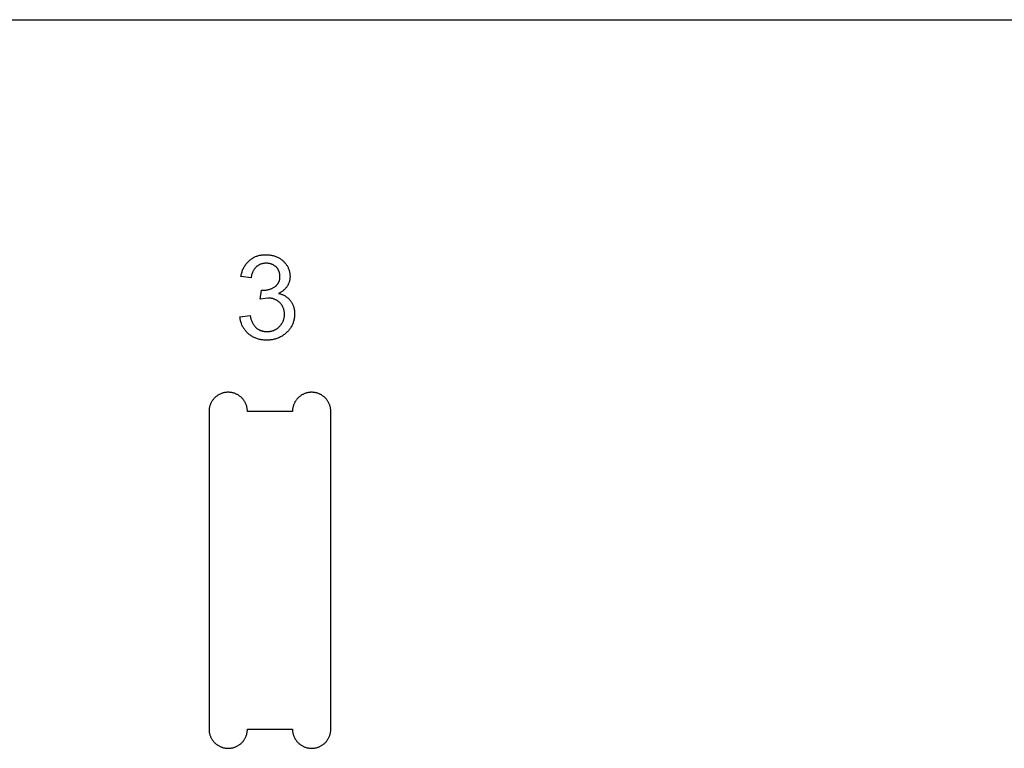
# Model space of a CAD drawing. Units: millimetres. Extents: x 100 to 2540, y 115 to 1381.
# Drawn here: x 368 to 450, y 738 to 799 of the extents above; entities that cross this region are included whole.
import ezdxf

# ---------------------------------------------------------------- set-up
doc = ezdxf.new("R2010")
doc.units = ezdxf.units.MM
doc.header["$MEASUREMENT"] = 0
doc.layers.add('04 Outer Cut 1_4_ drill', color=12, linetype='Continuous', true_color=0xc80000)
doc.layers.add('Lables', color=2, linetype='Continuous', true_color=0xffe000)

msp = doc.modelspace()

# ---------------------------------------------------------------- linework, layer by layer
at = {"layer": '04 Outer Cut 1_4_ drill'}
for p, q in [((196, 798.549), (522.833, 798.549)), ((384.295, 766.967), (384.257, 766.926)), ((384.334, 767.006), (384.295, 766.967)), ((384.374, 767.045), (384.334, 767.006)), ((384.415, 767.081), (384.374, 767.045)), ((384.458, 767.116), (384.415, 767.081)), ((384.501, 767.15), (384.458, 767.116)), ((384.546, 767.182), (384.501, 767.15)), ((384.592, 767.213), (384.546, 767.182)), ((384.639, 767.242), (384.592, 767.213)), ((384.687, 767.269), (384.639, 767.242)), ((384.736, 767.295), (384.687, 767.269)), ((384.786, 767.319), (384.736, 767.295)), ((384.836, 767.341), (384.786, 767.319)), ((384.888, 767.361), (384.836, 767.341)), ((384.94, 767.38), (384.888, 767.361)), ((384.992, 767.397), (384.94, 767.38)), ((385.045, 767.412), (384.992, 767.397)), ((385.099, 767.425), (385.045, 767.412)), ((385.153, 767.437), (385.099, 767.425)), ((385.208, 767.446), (385.153, 767.437)), ((385.262, 767.454), (385.208, 767.446)), ((385.317, 767.459), (385.262, 767.454)), ((385.372, 767.463), (385.317, 767.459)), ((385.427, 767.465), (385.372, 767.463)), ((385.483, 767.465), (385.427, 767.465)), ((385.538, 767.463), (385.483, 767.465)), ((385.593, 767.459), (385.538, 767.463)), ((385.648, 767.454), (385.593, 767.459)), ((385.703, 767.446), (385.648, 767.454)), ((385.757, 767.437), (385.703, 767.446)), ((385.811, 767.425), (385.757, 767.437)), ((385.865, 767.412), (385.811, 767.425)), ((385.918, 767.397), (385.865, 767.412)), ((385.971, 767.38), (385.918, 767.397)), ((386.022, 767.361), (385.971, 767.38)), ((386.074, 767.341), (386.022, 767.361)), ((386.124, 767.319), (386.074, 767.341)), ((386.174, 767.295), (386.124, 767.319)), ((386.223, 767.269), (386.174, 767.295)), ((386.271, 767.242), (386.223, 767.269)), ((386.318, 767.213), (386.271, 767.242)), ((386.364, 767.182), (386.318, 767.213)), ((386.409, 767.15), (386.364, 767.182)), ((386.453, 767.116), (386.409, 767.15)), ((386.495, 767.081), (386.453, 767.116)), ((386.537, 767.045), (386.495, 767.081)), ((386.577, 767.006), (386.537, 767.045)), ((386.615, 766.967), (386.577, 767.006)), ((386.653, 766.926), (386.615, 766.967)), ((391.253, 766.967), (391.216, 766.926)), ((391.292, 767.006), (391.253, 766.967)), ((391.332, 767.045), (391.292, 767.006)), ((391.373, 767.081), (391.332, 767.045)), ((391.416, 767.116), (391.373, 767.081)), ((391.46, 767.15), (391.416, 767.116)), ((391.505, 767.182), (391.46, 767.15)), ((391.551, 767.213), (391.505, 767.182)), ((391.598, 767.242), (391.551, 767.213)), ((391.646, 767.269), (391.598, 767.242)), ((391.694, 767.295), (391.646, 767.269)), ((391.744, 767.319), (391.694, 767.295)), ((391.795, 767.341), (391.744, 767.319)), ((391.846, 767.361), (391.795, 767.341)), ((391.898, 767.38), (391.846, 767.361)), ((391.951, 767.397), (391.898, 767.38)), ((392.004, 767.412), (391.951, 767.397)), ((392.057, 767.425), (392.004, 767.412)), ((392.111, 767.437), (392.057, 767.425)), ((392.166, 767.446), (392.111, 767.437)), ((392.221, 767.454), (392.166, 767.446)), ((392.276, 767.459), (392.221, 767.454)), ((392.331, 767.463), (392.276, 767.459)), ((392.386, 767.465), (392.331, 767.463)), ((392.441, 767.465), (392.386, 767.465)), ((392.496, 767.463), (392.441, 767.465)), ((392.551, 767.459), (392.496, 767.463)), ((392.606, 767.454), (392.551, 767.459)), ((392.661, 767.446), (392.606, 767.454)), ((392.715, 767.437), (392.661, 767.446)), ((392.769, 767.425), (392.715, 767.437)), ((392.823, 767.412), (392.769, 767.425)), ((392.876, 767.397), (392.823, 767.412)), ((392.929, 767.38), (392.876, 767.397)), ((392.981, 767.361), (392.929, 767.38)), ((393.032, 767.341), (392.981, 767.361)), ((393.083, 767.319), (393.032, 767.341)), ((393.132, 767.295), (393.083, 767.319)), ((393.181, 767.269), (393.132, 767.295)), ((393.229, 767.242), (393.181, 767.269)), ((393.276, 767.213), (393.229, 767.242)), ((393.322, 767.182), (393.276, 767.213)), ((393.367, 767.15), (393.322, 767.182)), ((393.411, 767.116), (393.367, 767.15)), ((393.454, 767.081), (393.411, 767.116)), ((393.495, 767.045), (393.454, 767.081)), ((393.535, 767.006), (393.495, 767.045)), ((393.574, 766.967), (393.535, 767.006)), ((393.611, 766.926), (393.574, 766.967)), ((383.879, 766.14), (383.87, 766.086)), ((383.889, 766.194), (383.879, 766.14)), ((383.902, 766.248), (383.889, 766.194)), ((383.916, 766.302), (383.902, 766.248)), ((383.932, 766.355), (383.916, 766.302)), ((383.95, 766.407), (383.932, 766.355)), ((383.969, 766.459), (383.95, 766.407)), ((383.99, 766.509), (383.969, 766.459)), ((384.014, 766.56), (383.99, 766.509)), ((384.038, 766.609), (384.014, 766.56)), ((384.065, 766.657), (384.038, 766.609)), ((384.093, 766.705), (384.065, 766.657)), ((384.123, 766.751), (384.093, 766.705)), ((384.154, 766.797), (384.123, 766.751)), ((384.187, 766.841), (384.154, 766.797)), ((384.222, 766.884), (384.187, 766.841)), ((384.257, 766.926), (384.222, 766.884)), ((386.689, 766.884), (386.653, 766.926)), ((386.723, 766.841), (386.689, 766.884)), ((386.756, 766.797), (386.723, 766.841)), ((386.787, 766.751), (386.756, 766.797)), ((386.817, 766.705), (386.787, 766.751)), ((386.845, 766.657), (386.817, 766.705)), ((386.872, 766.609), (386.845, 766.657)), ((386.897, 766.56), (386.872, 766.609)), ((386.92, 766.509), (386.897, 766.56)), ((386.941, 766.459), (386.92, 766.509)), ((386.961, 766.407), (386.941, 766.459)), ((386.979, 766.355), (386.961, 766.407)), ((386.994, 766.302), (386.979, 766.355)), ((387.009, 766.248), (386.994, 766.302)), ((387.021, 766.194), (387.009, 766.248)), ((387.031, 766.14), (387.021, 766.194)), ((387.04, 766.086), (387.031, 766.14)), ((390.837, 766.14), (390.829, 766.086)), ((390.848, 766.194), (390.837, 766.14)), ((390.86, 766.248), (390.848, 766.194)), ((390.874, 766.302), (390.86, 766.248)), ((390.89, 766.355), (390.874, 766.302)), ((390.908, 766.407), (390.89, 766.355)), ((390.927, 766.459), (390.908, 766.407)), ((390.949, 766.509), (390.927, 766.459)), ((390.972, 766.56), (390.949, 766.509)), ((390.997, 766.609), (390.972, 766.56)), ((391.023, 766.657), (390.997, 766.609)), ((391.051, 766.705), (391.023, 766.657)), ((391.081, 766.751), (391.051, 766.705)), ((391.113, 766.797), (391.081, 766.751)), ((391.145, 766.841), (391.113, 766.797)), ((391.18, 766.884), (391.145, 766.841)), ((391.216, 766.926), (391.18, 766.884)), ((393.647, 766.884), (393.611, 766.926)), ((393.681, 766.841), (393.647, 766.884)), ((393.714, 766.797), (393.681, 766.841)), ((393.746, 766.751), (393.714, 766.797)), ((393.776, 766.705), (393.746, 766.751)), ((393.804, 766.657), (393.776, 766.705)), ((393.83, 766.609), (393.804, 766.657)), ((393.855, 766.56), (393.83, 766.609)), ((393.878, 766.509), (393.855, 766.56)), ((393.899, 766.459), (393.878, 766.509)), ((393.919, 766.407), (393.899, 766.459)), ((393.937, 766.355), (393.919, 766.407)), ((393.953, 766.302), (393.937, 766.355)), ((393.967, 766.248), (393.953, 766.302)), ((393.979, 766.194), (393.967, 766.248)), ((393.99, 766.14), (393.979, 766.194)), ((393.998, 766.086), (393.99, 766.14)), ((383.856, 765.921), (383.855, 765.865)), ((383.855, 765.865), (383.855, 739.365)), ((383.859, 765.976), (383.856, 765.921)), ((383.864, 766.031), (383.859, 765.976)), ((383.87, 766.086), (383.864, 766.031)), ((387.047, 766.031), (387.04, 766.086)), ((387.051, 765.976), (387.047, 766.031)), ((387.054, 765.921), (387.051, 765.976)), ((387.055, 765.865), (387.054, 765.921)), ((390.813, 765.865), (387.055, 765.865)), ((390.814, 765.921), (390.813, 765.865)), ((390.817, 765.976), (390.814, 765.921)), ((390.822, 766.031), (390.817, 765.976)), ((390.829, 766.086), (390.822, 766.031)), ((394.005, 766.031), (393.998, 766.086)), ((394.01, 765.976), (394.005, 766.031)), ((394.012, 765.921), (394.01, 765.976)), ((394.013, 765.865), (394.012, 765.921)), ((394.013, 739.365), (394.013, 765.865)), ((383.855, 739.365), (383.856, 739.31)), ((383.856, 739.31), (383.859, 739.255)), ((383.859, 739.255), (383.864, 739.2)), ((383.864, 739.2), (383.87, 739.145)), ((383.87, 739.145), (383.879, 739.091)), ((383.879, 739.091), (383.889, 739.036)), ((383.889, 739.036), (383.902, 738.982)), ((387.009, 738.982), (387.021, 739.036)), ((387.021, 739.036), (387.031, 739.091)), ((387.031, 739.091), (387.04, 739.145)), ((387.04, 739.145), (387.047, 739.2)), ((387.047, 739.2), (387.051, 739.255)), ((387.051, 739.255), (387.054, 739.31)), ((387.054, 739.31), (387.055, 739.365)), ((387.055, 739.365), (390.813, 739.365)), ((390.813, 739.365), (390.814, 739.31)), ((390.814, 739.31), (390.817, 739.255)), ((390.817, 739.255), (390.822, 739.2)), ((390.822, 739.2), (390.829, 739.145)), ((390.829, 739.145), (390.837, 739.091)), ((390.837, 739.091), (390.848, 739.036)), ((390.848, 739.036), (390.86, 738.982)), ((393.967, 738.982), (393.979, 739.036)), ((393.979, 739.036), (393.99, 739.091)), ((393.99, 739.091), (393.998, 739.145)), ((393.998, 739.145), (394.005, 739.2)), ((394.005, 739.2), (394.01, 739.255)), ((394.01, 739.255), (394.012, 739.31)), ((394.012, 739.31), (394.013, 739.365)), ((383.902, 738.982), (383.916, 738.929)), ((383.916, 738.929), (383.932, 738.876)), ((383.932, 738.876), (383.95, 738.824)), ((383.95, 738.824), (383.969, 738.772)), ((383.969, 738.772), (383.99, 738.721)), ((383.99, 738.721), (384.014, 738.671)), ((384.014, 738.671), (384.038, 738.622)), ((384.038, 738.622), (384.065, 738.573)), ((384.065, 738.573), (384.093, 738.526)), ((384.093, 738.526), (384.123, 738.479)), ((384.123, 738.479), (384.154, 738.434)), ((384.154, 738.434), (384.187, 738.39)), ((384.187, 738.39), (384.222, 738.346)), ((384.222, 738.346), (384.257, 738.304)), ((384.257, 738.304), (384.295, 738.264)), ((384.295, 738.264), (384.334, 738.224)), ((384.334, 738.224), (384.374, 738.186)), ((386.537, 738.186), (386.577, 738.224)), ((386.577, 738.224), (386.615, 738.264)), ((386.615, 738.264), (386.653, 738.304)), ((386.653, 738.304), (386.689, 738.346)), ((386.689, 738.346), (386.723, 738.39)), ((386.723, 738.39), (386.756, 738.434)), ((386.756, 738.434), (386.787, 738.479)), ((386.787, 738.479), (386.817, 738.526)), ((386.817, 738.526), (386.845, 738.573)), ((386.845, 738.573), (386.872, 738.622)), ((386.872, 738.622), (386.897, 738.671)), ((386.897, 738.671), (386.92, 738.721)), ((386.92, 738.721), (386.941, 738.772)), ((386.941, 738.772), (386.961, 738.824)), ((386.961, 738.824), (386.979, 738.876)), ((386.979, 738.876), (386.994, 738.929)), ((386.994, 738.929), (387.009, 738.982)), ((390.86, 738.982), (390.874, 738.929)), ((390.874, 738.929), (390.89, 738.876)), ((390.89, 738.876), (390.908, 738.824)), ((390.908, 738.824), (390.927, 738.772)), ((390.927, 738.772), (390.949, 738.721)), ((390.949, 738.721), (390.972, 738.671)), ((390.972, 738.671), (390.997, 738.622)), ((390.997, 738.622), (391.023, 738.573)), ((391.023, 738.573), (391.051, 738.526)), ((391.051, 738.526), (391.081, 738.479)), ((391.081, 738.479), (391.113, 738.434)), ((391.113, 738.434), (391.145, 738.39)), ((391.145, 738.39), (391.18, 738.346)), ((391.18, 738.346), (391.216, 738.304)), ((391.216, 738.304), (391.253, 738.264)), ((391.253, 738.264), (391.292, 738.224)), ((391.292, 738.224), (391.332, 738.186)), ((393.495, 738.186), (393.535, 738.224)), ((393.535, 738.224), (393.574, 738.264)), ((393.574, 738.264), (393.611, 738.304)), ((393.611, 738.304), (393.647, 738.346)), ((393.647, 738.346), (393.681, 738.39)), ((393.681, 738.39), (393.714, 738.434)), ((393.714, 738.434), (393.746, 738.479)), ((393.746, 738.479), (393.776, 738.526)), ((393.776, 738.526), (393.804, 738.573)), ((393.804, 738.573), (393.83, 738.622)), ((393.83, 738.622), (393.855, 738.671)), ((393.855, 738.671), (393.878, 738.721)), ((393.878, 738.721), (393.899, 738.772)), ((393.899, 738.772), (393.919, 738.824)), ((393.919, 738.824), (393.937, 738.876)), ((393.937, 738.876), (393.953, 738.929)), ((393.953, 738.929), (393.967, 738.982)), ((384.374, 738.186), (384.415, 738.15)), ((384.415, 738.15), (384.458, 738.114)), ((384.458, 738.114), (384.501, 738.081)), ((384.501, 738.081), (384.546, 738.049)), ((384.546, 738.049), (384.592, 738.018)), ((384.592, 738.018), (384.639, 737.989)), ((384.639, 737.989), (384.687, 737.962)), ((384.687, 737.962), (384.736, 737.936)), ((384.736, 737.936), (384.786, 737.912)), ((384.786, 737.912), (384.836, 737.89)), ((384.836, 737.89), (384.888, 737.869)), ((384.888, 737.869), (384.94, 737.851)), ((384.94, 737.851), (384.992, 737.834)), ((384.992, 737.834), (385.045, 737.819)), ((385.045, 737.819), (385.099, 737.806)), ((385.099, 737.806), (385.153, 737.794)), ((385.153, 737.794), (385.208, 737.785)), ((385.208, 737.785), (385.262, 737.777)), ((385.262, 737.777), (385.317, 737.771)), ((385.317, 737.771), (385.372, 737.768)), ((385.372, 737.768), (385.427, 737.766)), ((385.427, 737.766), (385.483, 737.766)), ((385.483, 737.766), (385.538, 737.768)), ((385.538, 737.768), (385.593, 737.771)), ((385.593, 737.771), (385.648, 737.777)), ((385.648, 737.777), (385.703, 737.785)), ((385.703, 737.785), (385.757, 737.794)), ((385.757, 737.794), (385.811, 737.806)), ((385.811, 737.806), (385.865, 737.819)), ((385.865, 737.819), (385.918, 737.834)), ((385.918, 737.834), (385.971, 737.851)), ((385.971, 737.851), (386.022, 737.869)), ((386.022, 737.869), (386.074, 737.89)), ((386.074, 737.89), (386.124, 737.912)), ((386.124, 737.912), (386.174, 737.936)), ((386.174, 737.936), (386.223, 737.962)), ((386.223, 737.962), (386.271, 737.989)), ((386.271, 737.989), (386.318, 738.018)), ((386.318, 738.018), (386.364, 738.049)), ((386.364, 738.049), (386.409, 738.081)), ((386.409, 738.081), (386.453, 738.114)), ((386.453, 738.114), (386.495, 738.15)), ((386.495, 738.15), (386.537, 738.186)), ((391.332, 738.186), (391.373, 738.15)), ((391.373, 738.15), (391.416, 738.114)), ((391.416, 738.114), (391.46, 738.081)), ((391.46, 738.081), (391.505, 738.049)), ((391.505, 738.049), (391.551, 738.018)), ((391.551, 738.018), (391.598, 737.989)), ((391.598, 737.989), (391.646, 737.962)), ((391.646, 737.962), (391.694, 737.936)), ((391.694, 737.936), (391.744, 737.912)), ((391.744, 737.912), (391.795, 737.89)), ((391.795, 737.89), (391.846, 737.869)), ((391.846, 737.869), (391.898, 737.851)), ((391.898, 737.851), (391.951, 737.834)), ((391.951, 737.834), (392.004, 737.819)), ((392.004, 737.819), (392.057, 737.806)), ((392.057, 737.806), (392.111, 737.794)), ((392.111, 737.794), (392.166, 737.785)), ((392.166, 737.785), (392.221, 737.777)), ((392.221, 737.777), (392.276, 737.771)), ((392.276, 737.771), (392.331, 737.768)), ((392.331, 737.768), (392.386, 737.766)), ((392.386, 737.766), (392.441, 737.766)), ((392.441, 737.766), (392.496, 737.768)), ((392.496, 737.768), (392.551, 737.771)), ((392.551, 737.771), (392.606, 737.777)), ((392.606, 737.777), (392.661, 737.785)), ((392.661, 737.785), (392.715, 737.794)), ((392.715, 737.794), (392.769, 737.806)), ((392.769, 737.806), (392.823, 737.819)), ((392.823, 737.819), (392.876, 737.834)), ((392.876, 737.834), (392.929, 737.851)), ((392.929, 737.851), (392.981, 737.869)), ((392.981, 737.869), (393.032, 737.89)), ((393.032, 737.89), (393.083, 737.912)), ((393.083, 737.912), (393.132, 737.936)), ((393.132, 737.936), (393.181, 737.962)), ((393.181, 737.962), (393.229, 737.989)), ((393.229, 737.989), (393.276, 738.018)), ((393.276, 738.018), (393.322, 738.049)), ((393.322, 738.049), (393.367, 738.081)), ((393.367, 738.081), (393.411, 738.114)), ((393.411, 738.114), (393.454, 738.15)), ((393.454, 738.15), (393.495, 738.186))]:
    msp.add_line(p, q, dxfattribs=at)
at = {"layer": 'Lables'}
for p, q in [((387.168, 778.417), (387.224, 778.47)), ((387.224, 778.47), (387.277, 778.513)), ((387.277, 778.513), (387.33, 778.553)), ((387.33, 778.553), (387.385, 778.592)), ((387.385, 778.592), (387.441, 778.629)), ((387.441, 778.629), (387.499, 778.665)), ((387.499, 778.665), (387.557, 778.698)), ((387.557, 778.698), (387.617, 778.729)), ((387.617, 778.729), (387.677, 778.759)), ((387.677, 778.759), (387.739, 778.786)), ((387.739, 778.786), (387.801, 778.811)), ((387.801, 778.811), (387.865, 778.834)), ((387.865, 778.834), (387.929, 778.855)), ((387.929, 778.855), (387.993, 778.874)), ((387.993, 778.874), (388.058, 778.891)), ((388.058, 778.891), (388.124, 778.905)), ((388.124, 778.905), (388.19, 778.918)), ((388.19, 778.918), (388.257, 778.928)), ((388.257, 778.928), (388.324, 778.936)), ((388.324, 778.936), (388.391, 778.941)), ((388.391, 778.941), (388.458, 778.945)), ((388.458, 778.945), (388.526, 778.946)), ((388.526, 778.946), (388.593, 778.945)), ((388.593, 778.945), (388.67, 778.944)), ((388.67, 778.944), (388.747, 778.941)), ((388.747, 778.941), (388.824, 778.935)), ((388.824, 778.935), (388.9, 778.927)), ((388.9, 778.927), (388.976, 778.915)), ((388.976, 778.915), (389.052, 778.902)), ((389.052, 778.902), (389.127, 778.885)), ((389.127, 778.885), (389.202, 778.866)), ((389.202, 778.866), (389.276, 778.845)), ((389.276, 778.845), (389.349, 778.82)), ((389.349, 778.82), (389.421, 778.794)), ((389.421, 778.794), (389.492, 778.765)), ((389.492, 778.765), (389.562, 778.733)), ((389.562, 778.733), (389.632, 778.699)), ((389.632, 778.699), (389.684, 778.672)), ((389.684, 778.672), (389.735, 778.643)), ((389.735, 778.643), (389.786, 778.613)), ((389.786, 778.613), (389.835, 778.581)), ((389.835, 778.581), (389.883, 778.547)), ((389.883, 778.547), (389.93, 778.512)), ((389.93, 778.512), (389.976, 778.475)), ((389.976, 778.475), (390.021, 778.436)), ((386.63, 777.58), (386.657, 777.653)), ((386.657, 777.653), (386.687, 777.724)), ((386.687, 777.724), (386.719, 777.794)), ((386.719, 777.794), (386.754, 777.863)), ((386.754, 777.863), (386.791, 777.93)), ((386.791, 777.93), (386.831, 777.997)), ((386.831, 777.997), (386.872, 778.062)), ((386.872, 778.062), (386.916, 778.125)), ((386.916, 778.125), (386.963, 778.187)), ((386.963, 778.187), (387.011, 778.247)), ((387.011, 778.247), (387.061, 778.306)), ((387.061, 778.306), (387.114, 778.362)), ((387.114, 778.362), (387.168, 778.417)), ((387.571, 777.637), (387.545, 777.592)), ((387.598, 777.681), (387.571, 777.637)), ((387.627, 777.724), (387.598, 777.681)), ((387.657, 777.766), (387.627, 777.724)), ((387.688, 777.806), (387.657, 777.766)), ((387.721, 777.846), (387.688, 777.806)), ((387.755, 777.885), (387.721, 777.846)), ((387.791, 777.922), (387.755, 777.885)), ((387.822, 777.949), (387.791, 777.922)), ((387.854, 777.975), (387.822, 777.949)), ((387.887, 778), (387.854, 777.975)), ((387.921, 778.024), (387.887, 778)), ((387.956, 778.047), (387.921, 778.024)), ((387.991, 778.068), (387.956, 778.047)), ((388.027, 778.088), (387.991, 778.068)), ((388.064, 778.107), (388.027, 778.088)), ((388.101, 778.125), (388.064, 778.107)), ((388.139, 778.141), (388.101, 778.125)), ((388.178, 778.156), (388.139, 778.141)), ((388.217, 778.169), (388.178, 778.156)), ((388.256, 778.182), (388.217, 778.169)), ((388.296, 778.192), (388.256, 778.182)), ((388.336, 778.202), (388.296, 778.192)), ((388.377, 778.21), (388.336, 778.202)), ((388.418, 778.216), (388.377, 778.21)), ((388.459, 778.222), (388.418, 778.216)), ((388.5, 778.225), (388.459, 778.222)), ((388.541, 778.228), (388.5, 778.225)), ((388.582, 778.228), (388.541, 778.228)), ((388.624, 778.228), (388.582, 778.228)), ((388.663, 778.229), (388.624, 778.228)), ((388.702, 778.228), (388.663, 778.229)), ((388.742, 778.226), (388.702, 778.228)), ((388.781, 778.223), (388.742, 778.226)), ((388.82, 778.219), (388.781, 778.223)), ((388.858, 778.213), (388.82, 778.219)), ((388.897, 778.206), (388.858, 778.213)), ((388.935, 778.197), (388.897, 778.206)), ((388.973, 778.187), (388.935, 778.197)), ((389.011, 778.176), (388.973, 778.187)), ((389.048, 778.164), (389.011, 778.176)), ((389.085, 778.15), (389.048, 778.164)), ((389.121, 778.135), (389.085, 778.15)), ((389.157, 778.119), (389.121, 778.135)), ((389.192, 778.101), (389.157, 778.119)), ((389.227, 778.082), (389.192, 778.101)), ((389.26, 778.063), (389.227, 778.082)), ((389.294, 778.042), (389.26, 778.063)), ((389.326, 778.019), (389.294, 778.042)), ((389.358, 777.996), (389.326, 778.019)), ((389.388, 777.972), (389.358, 777.996)), ((389.418, 777.947), (389.388, 777.972)), ((389.447, 777.92), (389.418, 777.947)), ((389.473, 777.895), (389.447, 777.92)), ((389.498, 777.869), (389.473, 777.895)), ((389.522, 777.842), (389.498, 777.869)), ((389.544, 777.814), (389.522, 777.842)), ((389.566, 777.785), (389.544, 777.814)), ((389.587, 777.756), (389.566, 777.785)), ((389.607, 777.725), (389.587, 777.756)), ((389.625, 777.695), (389.607, 777.725)), ((389.643, 777.663), (389.625, 777.695)), ((389.66, 777.631), (389.643, 777.663)), ((389.675, 777.599), (389.66, 777.631)), ((390.021, 778.436), (390.064, 778.396)), ((390.064, 778.396), (390.106, 778.355)), ((390.106, 778.355), (390.147, 778.312)), ((390.147, 778.312), (390.186, 778.268)), ((390.186, 778.268), (390.223, 778.223)), ((390.223, 778.223), (390.259, 778.176)), ((390.259, 778.176), (390.294, 778.129)), ((390.294, 778.129), (390.327, 778.08)), ((390.327, 778.08), (390.358, 778.03)), ((390.358, 778.03), (390.388, 777.979)), ((390.388, 777.979), (390.416, 777.927)), ((390.416, 777.927), (390.442, 777.874)), ((390.442, 777.874), (390.467, 777.82)), ((390.467, 777.82), (390.489, 777.765)), ((390.489, 777.765), (390.51, 777.71)), ((390.51, 777.71), (390.529, 777.654)), ((390.529, 777.654), (390.546, 777.597)), ((386.519, 777.131), (386.531, 777.208)), ((387.363, 777.005), (386.519, 777.131)), ((386.531, 777.208), (386.546, 777.284)), ((386.546, 777.284), (386.563, 777.359)), ((386.563, 777.359), (386.582, 777.433)), ((386.582, 777.433), (386.605, 777.507)), ((386.605, 777.507), (386.63, 777.58)), ((387.369, 777.056), (387.363, 777.005)), ((387.376, 777.107), (387.369, 777.056)), ((387.385, 777.158), (387.376, 777.107)), ((387.396, 777.208), (387.385, 777.158)), ((387.409, 777.258), (387.396, 777.208)), ((387.424, 777.308), (387.409, 777.258)), ((387.44, 777.357), (387.424, 777.308)), ((387.458, 777.405), (387.44, 777.357)), ((387.477, 777.453), (387.458, 777.405)), ((387.498, 777.5), (387.477, 777.453)), ((387.521, 777.547), (387.498, 777.5)), ((387.545, 777.592), (387.521, 777.547)), ((389.689, 777.566), (389.675, 777.599)), ((389.702, 777.532), (389.689, 777.566)), ((389.714, 777.498), (389.702, 777.532)), ((389.725, 777.464), (389.714, 777.498)), ((389.72, 776.774), (389.73, 776.806)), ((389.735, 777.429), (389.725, 777.464)), ((389.73, 776.806), (389.739, 776.839)), ((389.743, 777.394), (389.735, 777.429)), ((389.739, 776.839), (389.747, 776.872)), ((389.75, 777.359), (389.743, 777.394)), ((389.747, 776.872), (389.753, 776.906)), ((389.756, 777.323), (389.75, 777.359)), ((389.753, 776.906), (389.759, 776.939)), ((389.76, 777.287), (389.756, 777.323)), ((389.759, 776.939), (389.763, 776.973)), ((389.764, 777.251), (389.76, 777.287)), ((389.763, 776.973), (389.766, 777.007)), ((389.766, 777.215), (389.764, 777.251)), ((389.767, 777.179), (389.766, 777.215)), ((389.766, 777.143), (389.767, 777.179)), ((389.768, 777.109), (389.766, 777.143)), ((389.766, 777.007), (389.768, 777.041)), ((389.768, 777.075), (389.768, 777.109)), ((389.768, 777.041), (389.768, 777.075)), ((390.546, 777.597), (390.561, 777.54)), ((390.561, 777.54), (390.574, 777.482)), ((390.581, 776.824), (390.57, 776.774)), ((390.574, 777.482), (390.585, 777.424)), ((390.59, 776.874), (390.581, 776.824)), ((390.585, 777.424), (390.594, 777.365)), ((390.597, 776.925), (390.59, 776.874)), ((390.594, 777.365), (390.601, 777.307)), ((390.603, 776.976), (390.597, 776.925)), ((390.601, 777.307), (390.606, 777.248)), ((390.607, 777.027), (390.603, 776.976)), ((390.606, 777.248), (390.609, 777.189)), ((390.609, 777.078), (390.607, 777.027)), ((390.609, 777.189), (390.61, 777.13)), ((390.61, 777.13), (390.609, 777.078)), ((388.13, 775.234), (388.228, 775.993)), ((388.228, 775.993), (388.367, 775.983)), ((388.424, 775.983), (388.481, 775.985)), ((388.481, 775.985), (388.537, 775.989)), ((388.537, 775.989), (388.594, 775.995)), ((388.594, 775.995), (388.651, 776.003)), ((388.651, 776.003), (388.707, 776.013)), ((388.707, 776.013), (388.762, 776.024)), ((388.762, 776.024), (388.818, 776.037)), ((388.818, 776.037), (388.873, 776.052)), ((388.873, 776.052), (388.927, 776.069)), ((388.927, 776.069), (388.981, 776.088)), ((388.981, 776.088), (389.034, 776.109)), ((389.034, 776.109), (389.086, 776.131)), ((389.086, 776.131), (389.138, 776.155)), ((389.138, 776.155), (389.189, 776.18)), ((389.189, 776.18), (389.239, 776.208)), ((389.239, 776.208), (389.288, 776.237)), ((389.288, 776.237), (389.336, 776.267)), ((389.336, 776.267), (389.364, 776.287)), ((389.364, 776.287), (389.391, 776.307)), ((389.391, 776.307), (389.418, 776.329)), ((389.418, 776.329), (389.443, 776.351)), ((389.443, 776.351), (389.468, 776.374)), ((389.468, 776.374), (389.492, 776.398)), ((389.492, 776.398), (389.516, 776.423)), ((389.516, 776.423), (389.538, 776.449)), ((389.538, 776.449), (389.56, 776.475)), ((389.56, 776.475), (389.58, 776.502)), ((389.58, 776.502), (389.6, 776.53)), ((389.6, 776.53), (389.619, 776.558)), ((389.619, 776.558), (389.636, 776.588)), ((389.636, 776.588), (389.653, 776.617)), ((389.653, 776.617), (389.668, 776.648)), ((389.668, 776.648), (389.683, 776.679)), ((389.683, 776.679), (389.696, 776.71)), ((389.696, 776.71), (389.709, 776.742)), ((389.709, 776.742), (389.72, 776.774)), ((390.116, 776.013), (390.074, 775.976)), ((390.156, 776.051), (390.116, 776.013)), ((390.195, 776.09), (390.156, 776.051)), ((390.232, 776.131), (390.195, 776.09)), ((390.268, 776.173), (390.232, 776.131)), ((390.303, 776.216), (390.268, 776.173)), ((390.336, 776.26), (390.303, 776.216)), ((390.368, 776.305), (390.336, 776.26)), ((390.396, 776.349), (390.368, 776.305)), ((390.421, 776.393), (390.396, 776.349)), ((390.446, 776.438), (390.421, 776.393)), ((390.468, 776.484), (390.446, 776.438)), ((390.489, 776.531), (390.468, 776.484)), ((390.509, 776.578), (390.489, 776.531)), ((390.527, 776.626), (390.509, 776.578)), ((390.543, 776.675), (390.527, 776.626)), ((390.557, 776.724), (390.543, 776.675)), ((390.57, 776.774), (390.557, 776.724)), ((388.749, 775.329), (388.13, 775.234)), ((388.367, 775.983), (388.424, 775.983)), ((388.797, 775.33), (388.749, 775.329)), ((388.845, 775.329), (388.797, 775.33)), ((388.893, 775.326), (388.845, 775.329)), ((388.94, 775.322), (388.893, 775.326)), ((388.988, 775.316), (388.94, 775.322)), ((389.035, 775.309), (388.988, 775.316)), ((389.082, 775.3), (389.035, 775.309)), ((389.129, 775.289), (389.082, 775.3)), ((389.175, 775.277), (389.129, 775.289)), ((389.221, 775.263), (389.175, 775.277)), ((389.266, 775.248), (389.221, 775.263)), ((389.311, 775.231), (389.266, 775.248)), ((389.355, 775.212), (389.311, 775.231)), ((389.398, 775.192), (389.355, 775.212)), ((389.441, 775.171), (389.398, 775.192)), ((389.483, 775.148), (389.441, 775.171)), ((389.703, 775.737), (389.653, 775.714)), ((389.653, 775.714), (389.71, 775.702)), ((389.753, 775.761), (389.703, 775.737)), ((389.71, 775.702), (389.766, 775.687)), ((389.802, 775.787), (389.753, 775.761)), ((389.766, 775.687), (389.822, 775.67)), ((389.85, 775.815), (389.802, 775.787)), ((389.822, 775.67), (389.877, 775.652)), ((389.897, 775.844), (389.85, 775.815)), ((389.877, 775.652), (389.932, 775.632)), ((389.943, 775.875), (389.897, 775.844)), ((389.932, 775.632), (389.985, 775.61)), ((389.988, 775.907), (389.943, 775.875)), ((389.985, 775.61), (390.038, 775.586)), ((390.031, 775.941), (389.988, 775.907)), ((390.074, 775.976), (390.031, 775.941)), ((390.038, 775.586), (390.091, 775.56)), ((390.091, 775.56), (390.142, 775.532)), ((390.142, 775.532), (390.192, 775.503)), ((390.192, 775.503), (390.241, 775.472)), ((390.241, 775.472), (390.289, 775.439)), ((390.289, 775.439), (390.336, 775.405)), ((390.336, 775.405), (390.382, 775.369)), ((390.382, 775.369), (390.427, 775.332)), ((390.427, 775.332), (390.47, 775.293)), ((390.47, 775.293), (390.512, 775.252)), ((390.512, 775.252), (390.552, 775.211)), ((390.552, 775.211), (390.591, 775.167)), ((390.591, 775.167), (390.629, 775.123)), ((389.524, 775.123), (389.483, 775.148)), ((389.565, 775.097), (389.524, 775.123)), ((389.604, 775.07), (389.565, 775.097)), ((389.642, 775.042), (389.604, 775.07)), ((389.68, 775.012), (389.642, 775.042)), ((389.716, 774.981), (389.68, 775.012)), ((389.752, 774.948), (389.716, 774.981)), ((389.783, 774.917), (389.752, 774.948)), ((389.814, 774.884), (389.783, 774.917)), ((389.843, 774.85), (389.814, 774.884)), ((389.872, 774.816), (389.843, 774.85)), ((389.899, 774.78), (389.872, 774.816)), ((389.925, 774.743), (389.899, 774.78)), ((389.949, 774.706), (389.925, 774.743)), ((389.972, 774.667), (389.949, 774.706)), ((389.994, 774.628), (389.972, 774.667)), ((390.015, 774.588), (389.994, 774.628)), ((390.034, 774.548), (390.015, 774.588)), ((390.051, 774.507), (390.034, 774.548)), ((390.067, 774.465), (390.051, 774.507)), ((390.082, 774.423), (390.067, 774.465)), ((390.095, 774.38), (390.082, 774.423)), ((390.107, 774.337), (390.095, 774.38)), ((390.629, 775.123), (390.665, 775.075)), ((390.665, 775.075), (390.699, 775.025)), ((390.699, 775.025), (390.731, 774.974)), ((390.731, 774.974), (390.762, 774.923)), ((390.762, 774.923), (390.791, 774.87)), ((390.791, 774.87), (390.818, 774.816)), ((390.818, 774.816), (390.843, 774.761)), ((390.843, 774.761), (390.867, 774.706)), ((390.867, 774.706), (390.888, 774.65)), ((390.888, 774.65), (390.907, 774.593)), ((390.907, 774.593), (390.925, 774.535)), ((390.925, 774.535), (390.94, 774.477)), ((390.94, 774.477), (390.953, 774.418)), ((390.953, 774.418), (390.965, 774.359)), ((390.965, 774.359), (390.974, 774.299)), ((386.435, 773.758), (387.278, 773.884)), ((386.441, 773.689), (386.435, 773.758)), ((386.45, 773.62), (386.441, 773.689)), ((386.461, 773.551), (386.45, 773.62)), ((386.474, 773.483), (386.461, 773.551)), ((387.278, 773.884), (387.289, 773.82)), ((387.289, 773.82), (387.301, 773.757)), ((387.301, 773.757), (387.316, 773.694)), ((387.316, 773.694), (387.333, 773.631)), ((387.333, 773.631), (387.352, 773.569)), ((387.352, 773.569), (387.373, 773.508)), ((390.077, 773.513), (390.091, 773.558)), ((390.091, 773.558), (390.104, 773.604)), ((390.104, 773.604), (390.115, 773.65)), ((390.117, 774.293), (390.107, 774.337)), ((390.115, 773.65), (390.124, 773.697)), ((390.126, 774.249), (390.117, 774.293)), ((390.124, 773.697), (390.131, 773.744)), ((390.133, 774.205), (390.126, 774.249)), ((390.131, 773.744), (390.138, 773.791)), ((390.139, 774.16), (390.133, 774.205)), ((390.138, 773.791), (390.142, 773.839)), ((390.143, 774.116), (390.139, 774.16)), ((390.142, 773.839), (390.145, 773.886)), ((390.145, 774.071), (390.143, 774.116)), ((390.146, 774.026), (390.145, 774.071)), ((390.145, 773.886), (390.146, 773.934)), ((390.146, 773.981), (390.146, 774.026)), ((390.146, 773.934), (390.146, 773.981)), ((390.954, 773.585), (390.94, 773.517)), ((390.966, 773.654), (390.954, 773.585)), ((390.975, 773.722), (390.966, 773.654)), ((390.974, 774.299), (390.981, 774.24)), ((390.982, 773.791), (390.975, 773.722)), ((390.981, 774.24), (390.986, 774.18)), ((390.987, 773.86), (390.982, 773.791)), ((390.986, 774.18), (390.989, 774.12)), ((390.989, 773.93), (390.987, 773.86)), ((390.989, 774.12), (390.99, 774.059)), ((390.99, 774.059), (390.989, 773.999)), ((390.989, 773.999), (390.989, 773.93)), ((386.49, 773.415), (386.474, 773.483)), ((386.507, 773.348), (386.49, 773.415)), ((386.527, 773.281), (386.507, 773.348)), ((386.549, 773.215), (386.527, 773.281)), ((386.574, 773.15), (386.549, 773.215)), ((386.6, 773.086), (386.574, 773.15)), ((386.629, 773.022), (386.6, 773.086)), ((386.66, 772.96), (386.629, 773.022)), ((386.693, 772.899), (386.66, 772.96)), ((386.728, 772.839), (386.693, 772.899)), ((386.764, 772.78), (386.728, 772.839)), ((386.803, 772.722), (386.764, 772.78)), ((386.844, 772.666), (386.803, 772.722)), ((387.373, 773.508), (387.396, 773.447)), ((387.396, 773.447), (387.421, 773.387)), ((387.421, 773.387), (387.449, 773.328)), ((387.449, 773.328), (387.478, 773.271)), ((387.478, 773.271), (387.51, 773.214)), ((387.51, 773.214), (387.543, 773.158)), ((387.543, 773.158), (387.578, 773.104)), ((387.578, 773.104), (387.615, 773.05)), ((387.615, 773.05), (387.654, 772.999)), ((387.654, 772.999), (387.695, 772.948)), ((387.695, 772.948), (387.737, 772.899)), ((387.737, 772.899), (387.781, 772.851)), ((387.781, 772.851), (387.815, 772.823)), ((387.815, 772.823), (387.85, 772.796)), ((387.85, 772.796), (387.886, 772.77)), ((387.886, 772.77), (387.922, 772.745)), ((387.922, 772.745), (387.959, 772.721)), ((387.959, 772.721), (387.998, 772.699)), ((389.379, 772.694), (389.422, 772.717)), ((389.422, 772.717), (389.463, 772.742)), ((389.463, 772.742), (389.505, 772.768)), ((389.505, 772.768), (389.545, 772.795)), ((389.545, 772.795), (389.584, 772.824)), ((389.584, 772.824), (389.622, 772.854)), ((389.622, 772.854), (389.659, 772.885)), ((389.659, 772.885), (389.695, 772.917)), ((389.695, 772.917), (389.73, 772.951)), ((389.73, 772.951), (389.764, 772.985)), ((389.764, 772.985), (389.796, 773.02)), ((389.796, 773.02), (389.827, 773.057)), ((389.827, 773.057), (389.856, 773.094)), ((389.856, 773.094), (389.885, 773.132)), ((389.885, 773.132), (389.912, 773.171)), ((389.912, 773.171), (389.937, 773.211)), ((389.937, 773.211), (389.962, 773.252)), ((389.962, 773.252), (389.985, 773.294)), ((389.985, 773.294), (390.006, 773.336)), ((390.006, 773.336), (390.026, 773.379)), ((390.026, 773.379), (390.045, 773.423)), ((390.045, 773.423), (390.062, 773.468)), ((390.062, 773.468), (390.077, 773.513)), ((390.559, 772.708), (390.516, 772.653)), ((390.601, 772.763), (390.559, 772.708)), ((390.64, 772.82), (390.601, 772.763)), ((390.678, 772.878), (390.64, 772.82)), ((390.714, 772.938), (390.678, 772.878)), ((390.748, 772.998), (390.714, 772.938)), ((390.779, 773.06), (390.748, 772.998)), ((390.809, 773.123), (390.779, 773.06)), ((390.836, 773.187), (390.809, 773.123)), ((390.861, 773.251), (390.836, 773.187)), ((390.884, 773.317), (390.861, 773.251)), ((390.905, 773.383), (390.884, 773.317)), ((390.924, 773.45), (390.905, 773.383)), ((390.94, 773.517), (390.924, 773.45)), ((386.886, 772.611), (386.844, 772.666)), ((386.931, 772.557), (386.886, 772.611)), ((386.977, 772.505), (386.931, 772.557)), ((387.025, 772.455), (386.977, 772.505)), ((387.074, 772.406), (387.025, 772.455)), ((387.126, 772.359), (387.074, 772.406)), ((387.183, 772.31), (387.126, 772.359)), ((387.242, 772.264), (387.183, 772.31)), ((387.303, 772.219), (387.242, 772.264)), ((387.365, 772.177), (387.303, 772.219)), ((387.428, 772.137), (387.365, 772.177)), ((387.493, 772.099), (387.428, 772.137)), ((387.559, 772.063), (387.493, 772.099)), ((387.626, 772.03), (387.559, 772.063)), ((387.694, 771.999), (387.626, 772.03)), ((387.764, 771.97), (387.694, 771.999)), ((387.834, 771.944), (387.764, 771.97)), ((387.905, 771.92), (387.834, 771.944)), ((387.977, 771.898), (387.905, 771.92)), ((388.05, 771.879), (387.977, 771.898)), ((387.998, 772.699), (388.036, 772.678)), ((388.036, 772.678), (388.076, 772.658)), ((388.123, 771.863), (388.05, 771.879)), ((388.076, 772.658), (388.116, 772.64)), ((388.116, 772.64), (388.157, 772.623)), ((388.157, 772.623), (388.198, 772.608)), ((388.198, 772.608), (388.24, 772.594)), ((388.24, 772.594), (388.283, 772.581)), ((388.283, 772.581), (388.325, 772.57)), ((388.325, 772.57), (388.369, 772.561)), ((388.369, 772.561), (388.412, 772.552)), ((388.412, 772.552), (388.456, 772.546)), ((388.456, 772.546), (388.499, 772.541)), ((388.499, 772.541), (388.543, 772.537)), ((388.543, 772.537), (388.588, 772.535)), ((388.588, 772.535), (388.632, 772.534)), ((388.632, 772.534), (388.676, 772.535)), ((388.676, 772.535), (388.724, 772.534)), ((388.724, 772.534), (388.773, 772.535)), ((388.773, 772.535), (388.822, 772.538)), ((388.822, 772.538), (388.87, 772.542)), ((388.87, 772.542), (388.918, 772.548)), ((388.918, 772.548), (388.966, 772.555)), ((388.966, 772.555), (389.014, 772.564)), ((389.014, 772.564), (389.061, 772.575)), ((389.061, 772.575), (389.108, 772.587)), ((389.108, 772.587), (389.155, 772.601)), ((389.155, 772.601), (389.201, 772.617)), ((389.201, 772.617), (389.246, 772.634)), ((389.281, 771.884), (389.203, 771.867)), ((389.246, 772.634), (389.291, 772.653)), ((389.359, 771.905), (389.281, 771.884)), ((389.291, 772.653), (389.335, 772.673)), ((389.335, 772.673), (389.379, 772.694)), ((389.435, 771.928), (389.359, 771.905)), ((389.511, 771.954), (389.435, 771.928)), ((389.586, 771.982), (389.511, 771.954)), ((389.66, 772.013), (389.586, 771.982)), ((389.733, 772.046), (389.66, 772.013)), ((389.804, 772.082), (389.733, 772.046)), ((389.875, 772.12), (389.804, 772.082)), ((389.944, 772.161), (389.875, 772.12)), ((390.011, 772.204), (389.944, 772.161)), ((390.078, 772.249), (390.011, 772.204)), ((390.142, 772.297), (390.078, 772.249)), ((390.205, 772.347), (390.142, 772.297)), ((390.266, 772.398), (390.205, 772.347)), ((390.325, 772.452), (390.266, 772.398)), ((390.375, 772.5), (390.325, 772.452)), ((390.424, 772.55), (390.375, 772.5)), ((390.471, 772.601), (390.424, 772.55)), ((390.516, 772.653), (390.471, 772.601)), ((388.197, 771.849), (388.123, 771.863)), ((388.271, 771.837), (388.197, 771.849)), ((388.346, 771.828), (388.271, 771.837)), ((388.42, 771.822), (388.346, 771.828)), ((388.495, 771.818), (388.42, 771.822)), ((388.57, 771.817), (388.495, 771.818)), ((388.646, 771.818), (388.57, 771.817)), ((388.726, 771.817), (388.646, 771.818)), ((388.806, 771.818), (388.726, 771.817)), ((388.886, 771.823), (388.806, 771.818)), ((388.966, 771.829), (388.886, 771.823)), ((389.045, 771.839), (388.966, 771.829)), ((389.124, 771.851), (389.045, 771.839)), ((389.203, 771.867), (389.124, 771.851))]:
    msp.add_line(p, q, dxfattribs=at)

doc.saveas('drawing.dxf')
